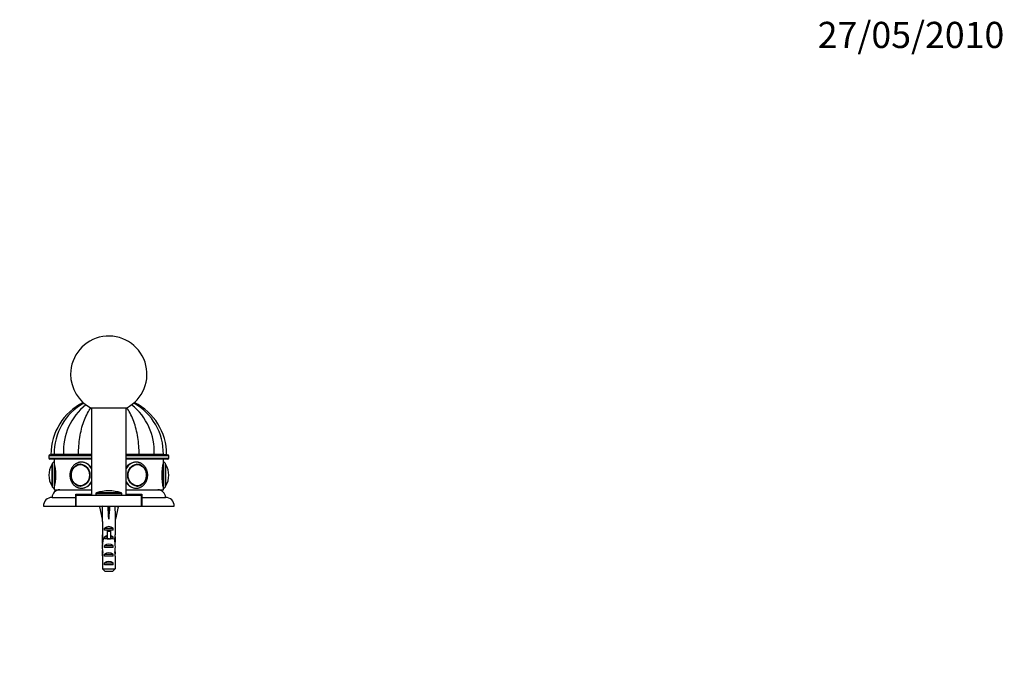
# Model space of a CAD drawing. Units: millimetres. Extents: x 0 to 835, y 0 to 1165.
# Drawn here: x 383 to 835, y 873 to 1165 of the extents above; entities that cross this region are included whole.
import ezdxf
from ezdxf import colors
from ezdxf.entities.mleader import LeaderData, LeaderLine
from ezdxf.math import Vec2, Vec3

# ---------------------------------------------------------------- set-up
doc = ezdxf.new("R2010")
doc.units = ezdxf.units.MM
doc.layers.add('DV4_Défaut', color=7, linetype='Continuous')
doc.layers.add('Défaut', color=7, linetype='Continuous')

# ---------------------------------------------------------------- blocks, each defined once
blk = doc.blocks.new('_DOT')
at = {"color": 0}
blk.add_line((0, 0), (-1, 0), dxfattribs=at)
at = {"color": 0, "const_width": 0.333}
blk.add_lwpolyline([(-0.1665, 0, 1), (0.1665, 0, 1)], format="xyb", close=True, dxfattribs=at)
blk = doc.blocks.new('SE3')
at = {"layer": 'DV4_Défaut', "color": 7, "linetype": 'Continuous'}
for p, q in [((432.2, 986.41), (416, 986.41)), ((416.1, 986.41), (416.1, 946.42)), ((432.1, 946.42), (432.1, 986.41)), ((416.1, 964.42), (396.6, 964.42)), ((396.6, 964.42), (396.6, 963.42)), ((396.6, 963.42), (416.1, 963.42)), ((397.1, 964.92), (416.1, 964.92)), ((416.1, 962.92), (397.1, 962.92)), ((399.08, 965.12), (397.6, 965.12)), ((399.08, 965.02), (397.6, 965.02)), ((397.6, 965.02), (397.6, 964.92)), ((403.31, 965.12), (399.08, 965.12)), ((403.31, 965.02), (399.08, 965.02)), ((399.08, 965.02), (399.08, 964.92)), ((399.1, 962.92), (399.1, 961.62)), ((399.1, 961.62), (399.1, 949.62)), ((410.21, 965.12), (403.31, 965.12)), ((410.21, 965.02), (403.31, 965.02)), ((403.31, 964.92), (403.31, 965.02)), ((416.1, 965.12), (410.21, 965.12)), ((416.1, 965.02), (410.21, 965.02)), ((410.21, 964.92), (410.21, 965.02)), ((437.99, 965.12), (432.1, 965.12)), ((437.99, 965.02), (432.1, 965.02)), ((432.1, 964.92), (451.1, 964.92)), ((451.6, 964.42), (432.1, 964.42)), ((432.1, 963.42), (451.6, 963.42)), ((451.1, 962.92), (432.1, 962.92)), ((444.89, 965.12), (437.99, 965.12)), ((444.89, 965.02), (437.99, 965.02)), ((437.99, 964.92), (437.99, 965.02)), ((449.11, 965.12), (444.89, 965.12)), ((449.11, 965.02), (444.89, 965.02)), ((444.89, 964.92), (444.89, 965.02)), ((449.1, 961.62), (449.1, 962.92)), ((449.1, 949.62), (449.1, 961.62)), ((449.11, 965.12), (450.6, 965.12)), ((449.11, 965.02), (450.6, 965.02)), ((449.11, 964.92), (449.11, 965.02)), ((450.6, 964.92), (450.6, 965.02)), ((451.6, 963.42), (451.6, 964.42)), ((398, 960.47), (398, 950.78)), ((398.1, 960.62), (398.1, 950.62)), ((411.33, 960.62), (411.19, 960.62)), ((437.01, 960.62), (436.86, 960.62)), ((450.1, 950.62), (450.1, 960.62)), ((450.2, 950.78), (450.2, 960.47)), ((396.6, 955.62), (396.6, 955.62)), ((451.6, 955.62), (451.6, 955.62)), ((399.1, 949.62), (399.1, 948.92)), ((399.1, 948.92), (416.1, 948.92)), ((411.19, 950.63), (411.33, 950.63)), ((432.1, 948.92), (449.1, 948.92)), ((436.86, 950.63), (437.01, 950.63)), ((449.1, 948.92), (449.1, 949.62)), ((398.1, 945.42), (409, 945.42)), ((409, 946.92), (416.1, 946.92)), ((409, 945.42), (409, 946.92)), ((409, 941.42), (409, 945.42)), ((409.1, 946.42), (439.1, 946.42)), ((409.1, 941.42), (409.1, 946.42)), ((412.1, 946.92), (412.6, 946.42)), ((430.1, 947.06), (418.1, 947.06)), ((418.1, 947.06), (418.1, 946.42)), ((429.75, 947.54), (418.45, 947.54)), ((430.1, 946.42), (430.1, 947.06)), ((432.1, 946.92), (439.2, 946.92)), ((435.6, 946.42), (436.1, 946.92)), ((439.1, 941.42), (439.1, 946.42)), ((439.2, 946.92), (439.2, 945.42)), ((439.2, 945.42), (450.1, 945.42)), ((439.2, 945.42), (439.2, 941.42)), ((394.1, 941.42), (409, 941.42)), ((408.99, 942.92), (409.1, 942.92)), ((408.99, 941.42), (409.1, 941.42)), ((409.1, 941.42), (439.1, 941.42)), ((421.12, 941.36), (419.81, 941.06)), ((419.81, 941.06), (421.1, 935.44)), ((421.1, 941.42), (421.1, 941.35)), ((423.74, 941.36), (424.1, 941.06)), ((424.46, 941.36), (424.1, 941.06)), ((424.1, 941.06), (424.1, 935.44)), ((427.08, 941.36), (428.38, 941.06)), ((427.1, 941.35), (427.1, 941.42)), ((428.38, 941.06), (427.1, 935.44)), ((439.1, 942.92), (439.21, 942.92)), ((439.1, 941.42), (439.21, 941.42)), ((439.2, 941.42), (454.1, 941.42)), ((421.1, 935.44), (421.1, 934.43)), ((421.1, 934.43), (421.14, 934.43)), ((421.14, 934.43), (421.14, 928.19)), ((427.1, 934.43), (427.06, 934.43)), ((427.06, 934.43), (427.06, 928.19)), ((427.1, 934.43), (427.1, 935.44)), ((422.11, 930.42), (422.11, 931.28)), ((422.11, 931.28), (426.08, 931.28)), ((423.35, 930.42), (422.11, 930.42)), ((423.35, 930.48), (424.85, 930.48)), ((423.35, 930.48), (423.35, 929.88)), ((423.35, 929.88), (423.35, 926.42)), ((423.35, 929.88), (424.85, 929.88)), ((424.85, 930.48), (424.85, 929.88)), ((426.08, 930.42), (424.85, 930.42)), ((424.85, 929.88), (424.85, 926.42)), ((426.08, 930.42), (426.08, 931.28)), ((421.1, 926.86), (421.1, 925.31)), ((421.12, 926.17), (421.43, 926.17)), ((421.14, 927.98), (421.14, 928.19)), ((421.14, 927.98), (421.16, 927.98)), ((422.11, 926.42), (422.11, 927.28)), ((422.11, 927.28), (423.35, 927.28)), ((423.35, 926.42), (422.11, 926.42)), ((423.35, 926.42), (423.35, 926.2)), ((423.35, 926.42), (424.1, 926.42)), ((424.1, 926.42), (424.85, 926.42)), ((424.85, 927.28), (426.08, 927.28)), ((426.08, 926.42), (424.85, 926.42)), ((424.85, 926.42), (424.85, 926.2)), ((426.08, 926.42), (426.08, 927.28)), ((427.08, 926.17), (426.77, 926.17)), ((427.06, 927.98), (427.04, 927.98)), ((427.06, 927.98), (427.06, 928.19)), ((427.1, 925.31), (427.1, 926.86)), ((422.11, 922.42), (422.11, 923.42)), ((422.11, 923.42), (426.08, 923.42)), ((426.08, 922.42), (422.11, 922.42)), ((426.08, 922.42), (426.08, 923.42)), ((421.1, 920.28), (421.29, 920.28)), ((421.14, 918.39), (421.14, 918.53)), ((421.14, 918.53), (421.15, 918.53)), ((421.14, 918.39), (421.14, 912.62)), ((422.11, 918.42), (422.11, 919.42)), ((422.11, 919.42), (426.08, 919.42)), ((426.08, 918.42), (422.11, 918.42)), ((426.08, 918.42), (426.08, 919.42)), ((427.1, 920.28), (426.91, 920.28)), ((427.06, 918.53), (427.05, 918.53)), ((427.06, 918.39), (427.06, 918.53)), ((427.06, 918.39), (427.06, 912.62)), ((421.14, 912.62), (427.06, 912.62)), ((422.11, 914.42), (422.11, 915.42)), ((422.11, 915.42), (426.08, 915.42)), ((426.08, 914.42), (422.11, 914.42)), ((426.08, 914.42), (426.08, 915.42)), ((425.83, 911.42), (422.37, 911.42))]:
    blk.add_line(p, q, dxfattribs=at)
for centre, radius, start, end in [((424.1, 1001.92), 17.5, 297.5716, 180), ((424.1, 1001.92), 17.5, 180, 242.4284), ((424.2, 965.12), 26.6, 116.4261, 180), ((425.64, 965.53), 26.56, 119.2994, 180.8746), ((422.56, 965.53), 26.56, 359.1302, 60.712), ((424, 965.12), 26.6, 0, 63.5739), ((430.44, 966.52), 27.17, 128.2359, 182.939), ((417.75, 966.52), 27.17, 357.061, 51.7629), ((397.1, 964.42), 0.5, 90, 180), ((397.1, 963.42), 0.5, 180, 270), ((399.1, 960.62), 1, 90, 180), ((374.81, 955.62), 25.02, 346.1271, 13.8729), ((473.39, 955.62), 25.02, 166.1271, 193.8729), ((449.1, 960.62), 1, 0, 90), ((451.1, 964.42), 0.5, 0, 90), ((451.1, 963.42), 0.5, 270, 0), ((405.66, 955.62), 9.06, 147.6782, 180), ((398.27, 960.3), 0.32, 122.9713, 147.6782), ((411.74, 955.82), 4.92, 109.8288, 182.2517), ((449.92, 960.3), 0.32, 32.3218, 57.0287), ((442.54, 955.62), 9.06, 0, 32.3218), ((405.66, 955.62), 9.06, 180, 212.3218), ((411.73, 955.43), 4.92, 177.7299, 250.205), ((442.54, 955.62), 9.06, 327.6782, 0), ((398.27, 950.95), 0.32, 212.3218, 237.0287), ((399.1, 950.62), 1, 180, 270), ((401.6, 945.42), 3.5, 90, 180), ((424.1, 929.92), 18.5, 72.2084, 107.7916), ((446.6, 945.42), 3.5, 0, 90), ((449.1, 950.62), 1, 270, 0), ((449.92, 950.95), 0.32, 302.9713, 327.6782), ((398.1, 941.42), 4, 90, 180), ((418.6, 947.06), 0.5, 107.7916, 180), ((429.6, 947.06), 0.5, 0, 72.2084), ((450.1, 941.42), 4, 0, 90)]:
    blk.add_arc(centre, radius, start, end, dxfattribs=at)
for centre, major_axis, ratio, start_param, end_param in [((411.6, 955.62), (0, 6), 0.866025, 6.274704, 6.283185), ((411.6, 955.62), (0, 6), 0.866025, 5.235988, 6.274704), ((436.6, 955.62), (0, 6), 0.866025, 0, 1.047198), ((436.6, 955.62), (0, 6), 0.866025, 6.274704, 6.283185), ((411.19, 955.62), (0, 4.99), 0.866025, 0, 0.256814), ((411.19, 955.62), (0, 4.99), 0.866025, 6.220115, 6.283185), ((437.01, 955.62), (0, 4.99), 0.866025, 0, 0.063071), ((437.01, 955.62), (0, 4.99), 0.866025, 6.029235, 6.283185), ((411.6, 955.62), (0, 6), 0.866025, 3.143237, 4.18879), ((436.6, 955.62), (0, 6), 0.866025, 2.094395, 3.143237), ((411.19, 955.62), (0, 4.99), 0.866025, 2.884831, 3.204663), ((437.01, 955.62), (0, 4.99), 0.866025, 3.078522, 3.393087), ((424.1, 922.31), (-0.76, 51.94), 0.055876, 1.194522, 1.314474), ((424.1, 922.31), (-2.9, 51.94), 0.014553, -1.316105, -1.196154), ((424.1, 942.04), (-3, 0), 0.228555, 1.450845, 1.690748), ((424.1, 922.31), (2.9, 51.94), 0.014553, 1.196154, 1.316105), ((424.1, 922.31), (0.76, 51.94), 0.055876, -1.314474, -1.194522), ((424.1, 929.09), (-3, 0), 0.976011, 3.989655, 5.435123), ((424.1, 926.86), (0, -6.74), 0.445101, 4.544941, 4.815322), ((424.1, 925.31), (0, -8.33), 0.359989, 4.609456, 4.890466), ((424.1, 922.36), (0, 8.33), 0.359989, 1.090818, 1.545119), ((424.1, 929.32), (0, -6.74), 0.445101, 4.879837, 5.192367), ((424.1, 925.09), (-3, 0), 0.976011, 4.965069, 5.435123), ((424.1, 919.37), (0, -7.06), 0.425017, 3.141593, 3.394273), ((424.1, 919.37), (0, 7.06), 0.425017, 6.030505, 6.283185), ((424.1, 925.09), (-3, 0), 0.976011, 3.989655, 4.459709), ((424.1, 929.32), (0, -6.74), 0.445101, 1.090818, 1.403348), ((424.1, 922.36), (0, 8.33), 0.359989, 4.738067, 5.192367), ((424.1, 925.31), (0, -8.33), 0.359989, 1.39272, 1.673729), ((424.1, 926.86), (0, -6.74), 0.445101, 1.467863, 1.738244), ((424.1, 922.74), (0, -6.74), 0.445101, 4.738067, 5.073991), ((424.1, 920.28), (0, -6.74), 0.445101, 4.528931, 4.712389), ((424.1, 921.71), (-3, 0), 0.760351, 3.989655, 5.435123), ((424.1, 922.74), (0, -6.74), 0.445101, 1.209195, 1.545119), ((424.1, 920.28), (0, -6.74), 0.445101, 1.570796, 1.754254), ((424.1, 920.28), (0, -10.51), 0.285569, 4.712389, 4.879837), ((424.1, 916.64), (0, 10.51), 0.285569, 1.209195, 1.403348), ((424.1, 917.71), (-3, 0), 0.760351, 3.989655, 5.435123), ((424.1, 913.71), (-3, 0), 0.760351, 3.989655, 5.435123), ((424.1, 916.64), (0, 10.51), 0.285569, -1.403348, -1.209195), ((424.1, 920.28), (0, -10.51), 0.285569, 1.403348, 1.570796)]:
    blk.add_ellipse(centre, major_axis=major_axis, ratio=ratio, start_param=start_param, end_param=end_param, dxfattribs=at)
for centre, major_axis in [((411.1, 955.62), (0, 5)), ((411.05, 955.62), (0, 4.84)), ((437.1, 955.62), (0, -5)), ((437.15, 955.62), (0, -4.84))]:
    blk.add_ellipse(centre, major_axis=major_axis, ratio=0.866025, dxfattribs=at)
for points, knots in [([(410.21, 965.12), (410.21, 967.8), (410.41, 970.42), (411.02, 974.24), (411.28, 975.51), (411.88, 977.92), (412.23, 979.08), (413.42, 982.41), (414.42, 984.45), (415.64, 986.26), (415.73, 986.4), (415.83, 986.53)], [0, 0, 0, 0, 0.324484, 0.324484, 0.486726, 0.486726, 0.648969, 0.648969, 0.973453, 0.973453, 1, 1, 1, 1]), ([(437.99, 965.12), (437.99, 967.8), (437.79, 970.42), (437.18, 974.24), (436.92, 975.51), (436.32, 977.92), (435.97, 979.08), (434.78, 982.41), (433.78, 984.45), (432.56, 986.26), (432.46, 986.4), (432.37, 986.53)], [0, 0, 0, 0, 0.324477, 0.324477, 0.486715, 0.486715, 0.648954, 0.648954, 0.973431, 0.973431, 1, 1, 1, 1]), ([(411.65, 961.62), (411.56, 961.62), (411.34, 961.62), (410.95, 961.59), (410.5, 961.5), (410.06, 961.38), (409.64, 961.21), (409.22, 961), (408.83, 960.76), (408.45, 960.48), (408.09, 960.16), (407.77, 959.81), (407.46, 959.42), (407.19, 959.01), (406.95, 958.58), (406.75, 958.12), (406.57, 957.65), (406.44, 957.16), (406.34, 956.66), (406.28, 956.14), (406.27, 955.82), (406.27, 955.62)], [0, 0, 0, 0, 0.028267, 0.081398, 0.134516, 0.187665, 0.240886, 0.294211, 0.347668, 0.401273, 0.455033, 0.508946, 0.563004, 0.617192, 0.671494, 0.725892, 0.78037, 0.834912, 0.889506, 0.944141, 1, 1, 1, 1]), ([(416.1, 959.06), (415.91, 959.35), (415.69, 959.62), (414.41, 960.97), (412.98, 961.62), (411.6, 961.62)], [0, 0, 0, 0, 0.183355, 0.183355, 1, 1, 1, 1]), ([(436.6, 961.62), (435.22, 961.62), (433.79, 960.97), (432.5, 959.62), (432.29, 959.34), (432.09, 959.05)], [0, 0, 0, 0, 0.814963, 0.814963, 1, 1, 1, 1]), ([(436.61, 949.63), (436.64, 949.63), (436.81, 949.62), (437.16, 949.65), (437.6, 949.72), (438.04, 949.84), (438.47, 950), (438.89, 950.2), (439.29, 950.43), (439.67, 950.71), (440.03, 951.02), (440.37, 951.37), (440.67, 951.74), (440.95, 952.15), (441.2, 952.58), (441.41, 953.03), (441.59, 953.5), (441.73, 953.99), (441.84, 954.49), (441.91, 954.99), (441.93, 955.51), (441.92, 956.02), (441.88, 956.53), (441.79, 957.03), (441.66, 957.53), (441.5, 958.01), (441.3, 958.47), (441.07, 958.92), (440.8, 959.33), (440.5, 959.73), (440.17, 960.09), (439.82, 960.42), (439.44, 960.71), (439.05, 960.96), (438.63, 961.18), (438.2, 961.35), (437.76, 961.49), (437.31, 961.58), (436.93, 961.62), (436.72, 961.62), (436.65, 961.62)], [0, 0, 0, 0, 0.005367, 0.032168, 0.05896, 0.085762, 0.112597, 0.139481, 0.16643, 0.193451, 0.220551, 0.247728, 0.274979, 0.302298, 0.329675, 0.357104, 0.384574, 0.412078, 0.43961, 0.467163, 0.494734, 0.522318, 0.549912, 0.577511, 0.605113, 0.632712, 0.660303, 0.687877, 0.715426, 0.742938, 0.770404, 0.797809, 0.825145, 0.8524, 0.87957, 0.906652, 0.933651, 0.960574, 0.987437, 1, 1, 1, 1]), ([(438.11, 950.79), (438.11, 950.79), (438.24, 950.82), (438.51, 950.93), (438.88, 951.1), (439.24, 951.32), (439.58, 951.58), (439.9, 951.87), (440.19, 952.19), (440.46, 952.54), (440.69, 952.92), (440.9, 953.33), (441.07, 953.75), (441.2, 954.19), (441.3, 954.64), (441.36, 955.11), (441.38, 955.57), (441.37, 956.04), (441.32, 956.5), (441.23, 956.96), (441.1, 957.4), (440.94, 957.83), (440.74, 958.24), (440.51, 958.63), (440.25, 958.99), (439.96, 959.32), (439.65, 959.62), (439.31, 959.88), (438.95, 960.11), (438.58, 960.29), (438.29, 960.41), (438.14, 960.44), (438.12, 960.45)], [0, 0, 0, 0, 0.000272, 0.03547, 0.070701, 0.105975, 0.141298, 0.176671, 0.212092, 0.247556, 0.283058, 0.318591, 0.35415, 0.389728, 0.425322, 0.460927, 0.496542, 0.532163, 0.56779, 0.603419, 0.639049, 0.674676, 0.710297, 0.745906, 0.781497, 0.817064, 0.852597, 0.888089, 0.923532, 0.958921, 0.994255, 1, 1, 1, 1]), ([(406.27, 955.62), (406.27, 955.52), (406.27, 955.27), (406.31, 954.82), (406.39, 954.32), (406.51, 953.82), (406.66, 953.34), (406.85, 952.87), (407.08, 952.42), (407.34, 952), (407.63, 951.6), (407.95, 951.23), (408.3, 950.9), (408.67, 950.6), (409.07, 950.33), (409.48, 950.11), (409.91, 949.93), (410.35, 949.78), (410.79, 949.69), (411.22, 949.63), (411.48, 949.63), (411.61, 949.63)], [0, 0, 0, 0, 0.03073, 0.085665, 0.140625, 0.195591, 0.250554, 0.305502, 0.36042, 0.415293, 0.470098, 0.524814, 0.579417, 0.633883, 0.688193, 0.742335, 0.796303, 0.850101, 0.903746, 0.957263, 1, 1, 1, 1]), ([(411.6, 949.62), (412.96, 949.62), (414.4, 950.27), (415.69, 951.63), (415.92, 951.91), (416.11, 952.21)], [0, 0, 0, 0, 0.812996, 0.812996, 1, 1, 1, 1]), ([(432.1, 952.19), (432.29, 951.9), (432.51, 951.63), (433.8, 950.27), (435.24, 949.62), (436.65, 949.62), (436.7, 949.62), (436.75, 949.63)], [0, 0, 0, 0, 0.177251, 0.177251, 0.96929, 0.96929, 1, 1, 1, 1])]:
    blk.add_open_spline(points, degree=3, knots=knots, dxfattribs=at)
for points in [[(411.6, 961.62), (411.58, 961.62), (411.57, 961.62), (411.55, 961.62)], [(436.74, 961.62), (436.7, 961.62), (436.65, 961.62), (436.6, 961.62)], [(421.14, 912.62), (421.55, 912.22), (421.96, 911.82), (422.37, 911.42)], [(427.06, 912.62), (426.65, 912.22), (426.24, 911.82), (425.83, 911.42)]]:
    blk.add_open_spline(points, degree=3, dxfattribs=at)

msp = doc.modelspace()

# ---------------------------------------------------------------- block references
at = {"layer": 'Défaut'}
msp.add_blockref('SE3', (0, 0), dxfattribs=at)

# ---------------------------------------------------------------- leaders
at = {"layer": 'Défaut', "color": 7, "linetype": 'Continuous'}
ml = msp.add_multileader_mtext('Standard', dxfattribs=at)
ml.set_content('{\\pxsm0.9;\\fSolid Edge ISO|b1||i0||c0|p34;\\W1.;27/05/2010\\P}', color=256)
ml.set_leader_properties()
ml.set_arrow_properties(name='DOT')
ml.build(insert=Vec2(0, 0))
ml.multileader.update_dxf_attribs({"leader_type": 0, "dogleg_length": 0, "arrow_head_size": 12})
ctx = ml.context
ctx.base_point, ctx.char_height, ctx.arrow_head_size, ctx.landing_gap_size = Vec3(747.02, 1157.46), 12, 12, 4.2
notes = []
notes.append((ctx, [(0, (0, 0, 0), (0, 0), (1, 0), 1, [])]))
ctx.mtext.insert = Vec3(749.02, 1163.58)
for ctx, leaders in notes:
    for number, flags, end, landing, length, lines in leaders:
        leader = LeaderData()
        leader.index, (leader.has_last_leader_line, leader.has_dogleg_vector, leader.attachment_direction) = number, flags
        leader.last_leader_point, leader.dogleg_vector, leader.dogleg_length = Vec3(end), Vec3(landing), length
        for number, points, colour, breaks in lines:
            line = LeaderLine()
            line.index, line.vertices, line.color, line.breaks = number, Vec3.list(points), colors.encode_raw_color(colour), breaks
            leader.lines.append(line)
        ctx.leaders.append(leader)

doc.saveas('drawing.dxf')
